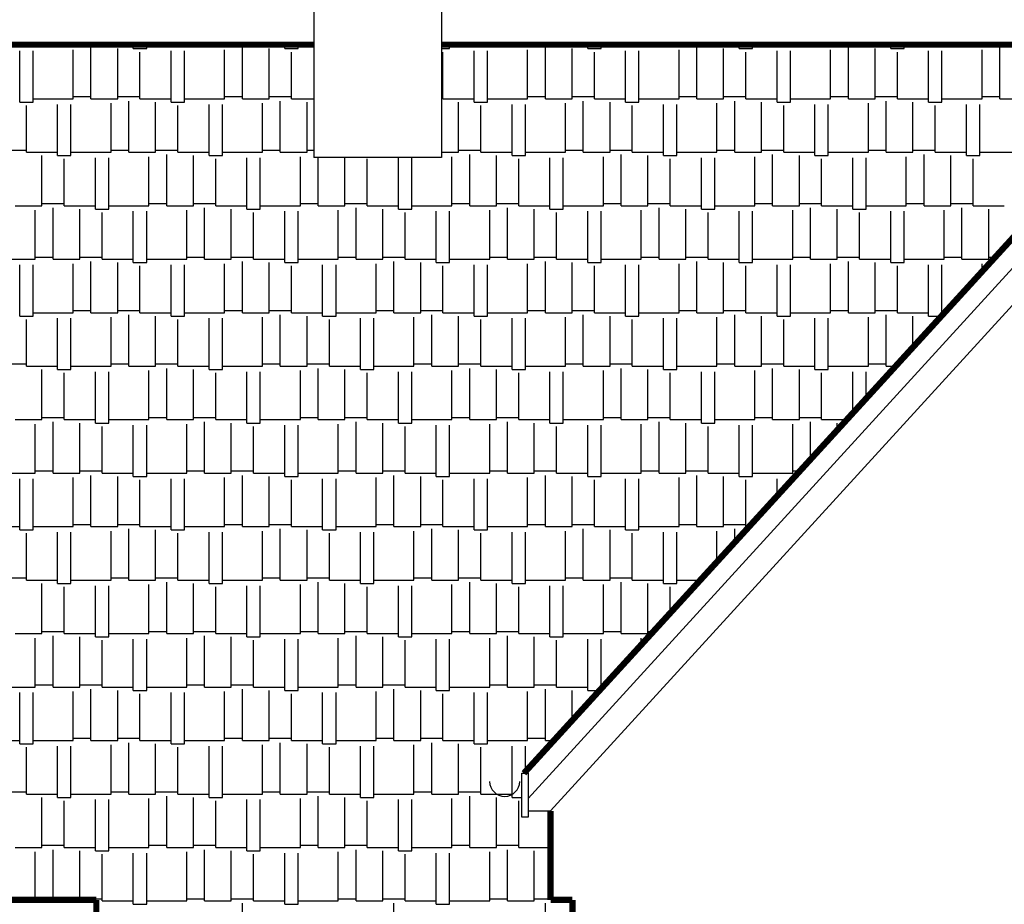
# Model space of a CAD drawing. Extents: x -25 to 57525, y -25 to 40375.
# Drawn here: x 7010 to 10939, y 22744 to 26274 of the extents above; entities that cross this region are included whole.
import ezdxf

# ---------------------------------------------------------------- set-up
doc = ezdxf.new("R2010")
doc.units = 0
doc.header["$LTSCALE"] = 200
doc.header["$MEASUREMENT"] = 0
doc.layers.get('0').update_dxf_attribs({"linetype": 'CONTINUOUS'})
doc.layers.add('25', color=5, linetype='CONTINUOUS')
doc.layers.add('35', color=7, linetype='CONTINUOUS')

# ---------------------------------------------------------------- blocks, each defined once
blk = doc.blocks.new('*X7')
at = {"color": 0}
for p, q in [((78266.77, 36054.4), (78426.79, 36054.4)), ((78426.79, 36054.4), (78426.79, 36056.892)), ((78497.91, 36054.4), (78497.91, 36056.892)), ((78497.91, 36054.4), (78604.59, 36054.4)), ((78577.92, 35841.04), (78577.92, 36036.62)), ((78604.59, 36054.4), (78604.59, 36056.892)), ((78649.04, 35841.04), (78649.04, 36045.51)), ((78693.49, 36054.4), (78693.49, 36056.892)), ((78693.49, 36054.4), (78817.95, 36054.4)), ((78755.72, 35841.04), (78755.72, 36041.065)), ((78817.95, 36041.065), (78817.95, 36056.892)), ((78817.95, 36041.065), (78871.29, 36041.065)), ((78871.29, 36041.065), (78871.29, 36056.892)), ((78871.29, 36054.4), (79031.31, 36054.4)), ((79031.31, 36054.4), (79031.31, 36056.892)), ((79102.43, 36054.4), (79102.43, 36056.892)), ((79102.43, 36054.4), (79209.11, 36054.4)), ((79182.44, 35841.04), (79182.44, 36036.62)), ((79209.11, 36054.4), (79209.11, 36056.892)), ((79253.56, 35841.04), (79253.56, 36045.51)), ((79298.01, 36054.4), (79298.01, 36056.892)), ((79298.01, 36054.4), (79422.47, 36054.4)), ((79360.24, 35841.04), (79360.24, 36041.065)), ((79422.47, 36041.065), (79422.47, 36056.892)), ((79422.47, 36041.065), (79475.81, 36041.065)), ((79475.81, 36041.065), (79475.81, 36056.892)), ((79475.81, 36054.4), (79538.428, 36054.4)), ((80048.428, 36041.065), (80080.33, 36041.065)), ((80080.33, 36041.065), (80080.33, 36056.892)), ((80080.33, 36054.4), (80240.35, 36054.4)), ((80240.35, 36054.4), (80240.35, 36056.892)), ((80311.47, 36054.4), (80311.47, 36056.892)), ((80311.47, 36054.4), (80418.15, 36054.4)), ((80391.48, 35841.04), (80391.48, 36036.62)), ((80418.15, 36054.4), (80418.15, 36056.892)), ((80462.6, 35841.04), (80462.6, 36045.51)), ((80507.05, 36054.4), (80507.05, 36056.892)), ((80507.05, 36054.4), (80631.51, 36054.4)), ((80569.28, 35841.04), (80569.28, 36041.065)), ((80631.51, 36041.065), (80631.51, 36056.892)), ((80631.51, 36041.065), (80684.85, 36041.065)), ((80684.85, 36041.065), (80684.85, 36056.892)), ((80684.85, 36054.4), (80844.87, 36054.4)), ((80844.87, 36054.4), (80844.87, 36056.892)), ((80915.99, 36054.4), (80915.99, 36056.892)), ((80915.99, 36054.4), (81022.67, 36054.4)), ((80996, 35841.04), (80996, 36036.62)), ((81022.67, 36054.4), (81022.67, 36056.892)), ((81067.12, 35841.04), (81067.12, 36045.51)), ((81111.57, 36054.4), (81111.57, 36056.892)), ((81111.57, 36054.4), (81236.03, 36054.4)), ((81173.8, 35841.04), (81173.8, 36041.065)), ((81236.03, 36041.065), (81236.03, 36056.892)), ((81236.03, 36041.065), (81289.37, 36041.065)), ((81289.37, 36041.065), (81289.37, 36056.892)), ((81289.37, 36054.4), (81449.39, 36054.4)), ((81449.39, 36054.4), (81449.39, 36056.892)), ((81520.51, 36054.4), (81520.51, 36056.892)), ((81520.51, 36054.4), (81627.19, 36054.4)), ((81600.52, 35841.04), (81600.52, 36036.62)), ((81627.19, 36054.4), (81627.19, 36056.892)), ((81671.64, 35841.04), (81671.64, 36045.51)), ((81716.09, 36054.4), (81716.09, 36056.892)), ((81716.09, 36054.4), (81840.55, 36054.4)), ((81778.32, 35841.04), (81778.32, 36041.065)), ((81840.55, 36041.065), (81840.55, 36056.892)), ((81840.55, 36041.065), (81893.89, 36041.065)), ((81893.89, 36041.065), (81893.89, 36056.892)), ((81893.89, 36054.4), (82053.91, 36054.4)), ((82053.91, 36054.4), (82053.91, 36056.892)), ((82125.03, 36054.4), (82125.03, 36056.892)), ((82125.03, 36054.4), (82231.71, 36054.4)), ((82205.04, 35841.04), (82205.04, 36036.62)), ((82231.71, 36054.4), (82231.71, 36056.892)), ((82276.16, 35841.04), (82276.16, 36045.51)), ((78364.56, 35827.705), (78364.56, 36032.175)), ((78417.9, 35827.705), (78417.9, 36032.175)), ((78844.62, 35841.04), (78844.62, 36027.73)), ((78969.08, 35827.705), (78969.08, 36032.175)), ((79022.42, 35827.705), (79022.42, 36032.175)), ((79449.14, 35841.04), (79449.14, 36027.73)), ((80053.66, 35841.04), (80053.66, 36027.73)), ((80178.12, 35827.705), (80178.12, 36032.175)), ((80231.46, 35827.705), (80231.46, 36032.175)), ((80658.18, 35841.04), (80658.18, 36027.73)), ((80782.64, 35827.705), (80782.64, 36032.175)), ((80835.98, 35827.705), (80835.98, 36032.175)), ((81262.7, 35841.04), (81262.7, 36027.73)), ((81387.16, 35827.705), (81387.16, 36032.175)), ((81440.5, 35827.705), (81440.5, 36032.175)), ((81867.22, 35841.04), (81867.22, 36027.73)), ((81991.68, 35827.705), (81991.68, 36032.175)), ((82045.02, 35827.705), (82045.02, 36032.175)), ((78417.9, 35841.04), (78577.92, 35841.04)), ((78577.92, 35849.93), (78649.04, 35849.93)), ((78649.04, 35841.04), (78755.72, 35841.04)), ((78755.72, 35849.93), (78844.62, 35849.93)), ((78844.62, 35841.04), (78969.08, 35841.04)), ((79022.42, 35841.04), (79182.44, 35841.04)), ((79182.44, 35849.93), (79253.56, 35849.93)), ((79253.56, 35841.04), (79360.24, 35841.04)), ((79360.24, 35849.93), (79449.14, 35849.93)), ((79449.14, 35841.04), (79538.428, 35841.04)), ((80048.428, 35849.93), (80053.66, 35849.93)), ((80053.66, 35841.04), (80178.12, 35841.04)), ((80231.46, 35841.04), (80391.48, 35841.04)), ((80391.48, 35849.93), (80462.6, 35849.93)), ((80462.6, 35841.04), (80569.28, 35841.04)), ((80569.28, 35849.93), (80658.18, 35849.93)), ((80658.18, 35841.04), (80782.64, 35841.04)), ((80835.98, 35841.04), (80996, 35841.04)), ((80996, 35849.93), (81067.12, 35849.93)), ((81067.12, 35841.04), (81173.8, 35841.04)), ((81173.8, 35849.93), (81262.7, 35849.93)), ((81262.7, 35841.04), (81387.16, 35841.04)), ((81440.5, 35841.04), (81600.52, 35841.04)), ((81600.52, 35849.93), (81671.64, 35849.93)), ((81671.64, 35841.04), (81778.32, 35841.04)), ((81778.32, 35849.93), (81867.22, 35849.93)), ((81867.22, 35841.04), (81991.68, 35841.04)), ((82045.02, 35841.04), (82205.04, 35841.04)), ((82205.04, 35849.93), (82276.16, 35849.93)), ((82276.16, 35841.04), (82382.84, 35841.04)), ((78364.56, 35827.705), (78417.9, 35827.705)), ((78391.23, 35627.68), (78391.23, 35814.37)), ((78515.69, 35614.345), (78515.69, 35818.815)), ((78569.03, 35614.345), (78569.03, 35818.815)), ((78729.05, 35627.68), (78729.05, 35823.26)), ((78800.17, 35627.68), (78800.17, 35832.15)), ((78906.85, 35627.68), (78906.85, 35827.705)), ((78969.08, 35827.705), (79022.42, 35827.705)), ((78995.75, 35627.68), (78995.75, 35814.37)), ((79120.21, 35614.345), (79120.21, 35818.815)), ((79173.55, 35614.345), (79173.55, 35818.815)), ((79333.57, 35627.68), (79333.57, 35823.26)), ((79404.69, 35627.68), (79404.69, 35832.15)), ((79511.37, 35627.68), (79511.37, 35827.705)), ((80115.89, 35627.68), (80115.89, 35827.705)), ((80178.12, 35827.705), (80231.46, 35827.705)), ((80204.79, 35627.68), (80204.79, 35814.37)), ((80329.25, 35614.345), (80329.25, 35818.815)), ((80382.59, 35614.345), (80382.59, 35818.815)), ((80542.61, 35627.68), (80542.61, 35823.26)), ((80613.73, 35627.68), (80613.73, 35832.15)), ((80720.41, 35627.68), (80720.41, 35827.705)), ((80782.64, 35827.705), (80835.98, 35827.705)), ((80809.31, 35627.68), (80809.31, 35814.37)), ((80933.77, 35614.345), (80933.77, 35818.815)), ((80987.11, 35614.345), (80987.11, 35818.815)), ((81147.13, 35627.68), (81147.13, 35823.26)), ((81218.25, 35627.68), (81218.25, 35832.15)), ((81324.93, 35627.68), (81324.93, 35827.705)), ((81387.16, 35827.705), (81440.5, 35827.705)), ((81413.83, 35627.68), (81413.83, 35814.37)), ((81538.29, 35614.345), (81538.29, 35818.815)), ((81591.63, 35614.345), (81591.63, 35818.815)), ((81751.65, 35627.68), (81751.65, 35823.26)), ((81822.77, 35627.68), (81822.77, 35832.15)), ((81929.45, 35627.68), (81929.45, 35827.705)), ((81991.68, 35827.705), (82045.02, 35827.705)), ((82018.35, 35627.68), (82018.35, 35814.37)), ((82142.81, 35614.345), (82142.81, 35818.815)), ((82196.15, 35614.345), (82196.15, 35818.815)), ((78302.33, 35636.57), (78391.23, 35636.57)), ((78391.23, 35627.68), (78515.69, 35627.68)), ((78453.46, 35414.32), (78453.46, 35614.345)), ((78515.69, 35614.345), (78569.03, 35614.345)), ((78542.36, 35414.32), (78542.36, 35601.01)), ((78569.03, 35627.68), (78729.05, 35627.68)), ((78666.82, 35400.985), (78666.82, 35605.455)), ((78720.16, 35400.985), (78720.16, 35605.455)), ((78729.05, 35636.57), (78800.17, 35636.57)), ((78800.17, 35627.68), (78906.85, 35627.68)), ((78880.18, 35414.32), (78880.18, 35609.9)), ((78906.85, 35636.57), (78995.75, 35636.57)), ((78951.3, 35414.32), (78951.3, 35618.79)), ((78995.75, 35627.68), (79120.21, 35627.68)), ((79057.98, 35414.32), (79057.98, 35614.345)), ((79120.21, 35614.345), (79173.55, 35614.345)), ((79146.88, 35414.32), (79146.88, 35601.01)), ((79173.55, 35627.68), (79333.57, 35627.68)), ((79271.34, 35400.985), (79271.34, 35605.455)), ((79324.68, 35400.985), (79324.68, 35605.455)), ((79333.57, 35636.57), (79404.69, 35636.57)), ((79404.69, 35627.68), (79511.37, 35627.68)), ((79484.7, 35414.32), (79484.7, 35609.9)), ((79511.37, 35636.57), (79538.428, 35636.57)), ((79555.82, 35414.32), (79555.82, 35606.892)), ((79662.5, 35414.32), (79662.5, 35606.892)), ((79751.4, 35414.32), (79751.4, 35601.01)), ((79875.86, 35400.985), (79875.86, 35605.455)), ((79929.2, 35400.985), (79929.2, 35605.455)), ((80048.428, 35627.68), (80115.89, 35627.68)), ((80089.22, 35414.32), (80089.22, 35609.9)), ((80115.89, 35636.57), (80204.79, 35636.57)), ((80160.34, 35414.32), (80160.34, 35618.79)), ((80204.79, 35627.68), (80329.25, 35627.68)), ((80267.02, 35414.32), (80267.02, 35614.345)), ((80329.25, 35614.345), (80382.59, 35614.345)), ((80355.92, 35414.32), (80355.92, 35601.01)), ((80382.59, 35627.68), (80542.61, 35627.68)), ((80480.38, 35400.985), (80480.38, 35605.455)), ((80533.72, 35400.985), (80533.72, 35605.455)), ((80542.61, 35636.57), (80613.73, 35636.57)), ((80613.73, 35627.68), (80720.41, 35627.68)), ((80693.74, 35414.32), (80693.74, 35609.9)), ((80720.41, 35636.57), (80809.31, 35636.57)), ((80764.86, 35414.32), (80764.86, 35618.79)), ((80809.31, 35627.68), (80933.77, 35627.68)), ((80871.54, 35414.32), (80871.54, 35614.345)), ((80933.77, 35614.345), (80987.11, 35614.345)), ((80960.44, 35414.32), (80960.44, 35601.01)), ((80987.11, 35627.68), (81147.13, 35627.68)), ((81084.9, 35400.985), (81084.9, 35605.455)), ((81138.24, 35400.985), (81138.24, 35605.455)), ((81147.13, 35636.57), (81218.25, 35636.57)), ((81218.25, 35627.68), (81324.93, 35627.68)), ((81298.26, 35414.32), (81298.26, 35609.9)), ((81324.93, 35636.57), (81413.83, 35636.57)), ((81369.38, 35414.32), (81369.38, 35618.79)), ((81413.83, 35627.68), (81538.29, 35627.68)), ((81476.06, 35414.32), (81476.06, 35614.345)), ((81538.29, 35614.345), (81591.63, 35614.345)), ((81564.96, 35414.32), (81564.96, 35601.01)), ((81591.63, 35627.68), (81751.65, 35627.68)), ((81689.42, 35400.985), (81689.42, 35605.455)), ((81742.76, 35400.985), (81742.76, 35605.455)), ((81751.65, 35636.57), (81822.77, 35636.57)), ((81822.77, 35627.68), (81929.45, 35627.68)), ((81902.78, 35414.32), (81902.78, 35609.9)), ((81929.45, 35636.57), (82018.35, 35636.57)), ((81973.9, 35414.32), (81973.9, 35618.79)), ((82018.35, 35627.68), (82142.81, 35627.68)), ((82080.58, 35414.32), (82080.58, 35614.345)), ((82142.81, 35614.345), (82196.15, 35614.345)), ((82169.48, 35414.32), (82169.48, 35601.01)), ((82196.15, 35627.68), (82356.17, 35627.68)), ((78346.78, 35414.32), (78453.46, 35414.32)), ((78453.46, 35423.21), (78542.36, 35423.21)), ((78497.91, 35200.96), (78497.91, 35405.43)), ((78542.36, 35414.32), (78666.82, 35414.32)), ((78720.16, 35414.32), (78880.18, 35414.32)), ((78880.18, 35423.21), (78951.3, 35423.21)), ((78951.3, 35414.32), (79057.98, 35414.32)), ((79057.98, 35423.21), (79146.88, 35423.21)), ((79102.43, 35200.96), (79102.43, 35405.43)), ((79146.88, 35414.32), (79271.34, 35414.32)), ((79324.68, 35414.32), (79484.7, 35414.32)), ((79484.7, 35423.21), (79555.82, 35423.21)), ((79555.82, 35414.32), (79662.5, 35414.32)), ((79662.5, 35423.21), (79751.4, 35423.21)), ((79706.95, 35200.96), (79706.95, 35405.43)), ((79751.4, 35414.32), (79875.86, 35414.32)), ((79929.2, 35414.32), (80089.22, 35414.32)), ((80089.22, 35423.21), (80160.34, 35423.21)), ((80160.34, 35414.32), (80267.02, 35414.32)), ((80267.02, 35423.21), (80355.92, 35423.21)), ((80311.47, 35200.96), (80311.47, 35405.43)), ((80355.92, 35414.32), (80480.38, 35414.32)), ((80533.72, 35414.32), (80693.74, 35414.32)), ((80693.74, 35423.21), (80764.86, 35423.21)), ((80764.86, 35414.32), (80871.54, 35414.32)), ((80871.54, 35423.21), (80960.44, 35423.21)), ((80915.99, 35200.96), (80915.99, 35405.43)), ((80960.44, 35414.32), (81084.9, 35414.32)), ((81138.24, 35414.32), (81298.26, 35414.32)), ((81298.26, 35423.21), (81369.38, 35423.21)), ((81369.38, 35414.32), (81476.06, 35414.32)), ((81476.06, 35423.21), (81564.96, 35423.21)), ((81520.51, 35200.96), (81520.51, 35405.43)), ((81564.96, 35414.32), (81689.42, 35414.32)), ((81742.76, 35414.32), (81902.78, 35414.32)), ((81902.78, 35423.21), (81973.9, 35423.21)), ((81973.9, 35414.32), (82080.58, 35414.32)), ((82080.58, 35423.21), (82169.48, 35423.21)), ((82125.03, 35200.96), (82125.03, 35405.43)), ((82169.48, 35414.32), (82293.94, 35414.32)), ((78426.79, 35200.96), (78426.79, 35396.54)), ((78604.59, 35200.96), (78604.59, 35400.985)), ((78666.82, 35400.985), (78720.16, 35400.985)), ((78693.49, 35200.96), (78693.49, 35387.65)), ((78817.95, 35187.625), (78817.95, 35392.095)), ((78871.29, 35187.625), (78871.29, 35392.095)), ((79031.31, 35200.96), (79031.31, 35396.54)), ((79209.11, 35200.96), (79209.11, 35400.985)), ((79271.34, 35400.985), (79324.68, 35400.985)), ((79298.01, 35200.96), (79298.01, 35387.65)), ((79422.47, 35187.625), (79422.47, 35392.095)), ((79475.81, 35187.625), (79475.81, 35392.095)), ((79635.83, 35200.96), (79635.83, 35396.54)), ((79813.63, 35200.96), (79813.63, 35400.985)), ((79875.86, 35400.985), (79929.2, 35400.985)), ((79902.53, 35200.96), (79902.53, 35387.65)), ((80026.99, 35187.625), (80026.99, 35392.095)), ((80080.33, 35187.625), (80080.33, 35392.095)), ((80240.35, 35200.96), (80240.35, 35396.54)), ((80418.15, 35200.96), (80418.15, 35400.985)), ((80480.38, 35400.985), (80533.72, 35400.985)), ((80507.05, 35200.96), (80507.05, 35387.65)), ((80631.51, 35187.625), (80631.51, 35392.095)), ((80684.85, 35187.625), (80684.85, 35392.095)), ((80844.87, 35200.96), (80844.87, 35396.54)), ((81022.67, 35200.96), (81022.67, 35400.985)), ((81084.9, 35400.985), (81138.24, 35400.985)), ((81111.57, 35200.96), (81111.57, 35387.65)), ((81236.03, 35187.625), (81236.03, 35392.095)), ((81289.37, 35187.625), (81289.37, 35392.095)), ((81449.39, 35200.96), (81449.39, 35396.54)), ((81627.19, 35200.96), (81627.19, 35400.985)), ((81689.42, 35400.985), (81742.76, 35400.985)), ((81716.09, 35200.96), (81716.09, 35387.65)), ((81840.55, 35187.625), (81840.55, 35392.095)), ((81893.89, 35187.625), (81893.89, 35392.095)), ((82053.91, 35200.96), (82053.91, 35396.54)), ((82231.71, 35200.96), (82231.71, 35400.985)), ((78426.79, 35209.85), (78497.91, 35209.85)), ((78604.59, 35209.85), (78693.49, 35209.85)), ((79031.31, 35209.85), (79102.43, 35209.85)), ((79209.11, 35209.85), (79298.01, 35209.85)), ((79635.83, 35209.85), (79706.95, 35209.85)), ((79813.63, 35209.85), (79902.53, 35209.85)), ((80240.35, 35209.85), (80311.47, 35209.85)), ((80418.15, 35209.85), (80507.05, 35209.85)), ((80844.87, 35209.85), (80915.99, 35209.85)), ((81022.67, 35209.85), (81111.57, 35209.85)), ((81449.39, 35209.85), (81520.51, 35209.85)), ((81627.19, 35209.85), (81716.09, 35209.85)), ((82053.91, 35209.85), (82125.03, 35209.85)), ((82231.71, 35209.85), (82258.205, 35209.85)), ((78266.77, 35200.96), (78426.79, 35200.96)), ((78364.56, 34974.265), (78364.56, 35178.735)), ((78417.9, 34974.265), (78417.9, 35178.735)), ((78497.91, 35200.96), (78604.59, 35200.96)), ((78577.92, 34987.6), (78577.92, 35183.18)), ((78649.04, 34987.6), (78649.04, 35192.07)), ((78693.49, 35200.96), (78817.95, 35200.96)), ((78755.72, 34987.6), (78755.72, 35187.625)), ((78817.95, 35187.625), (78871.29, 35187.625)), ((78844.62, 34987.6), (78844.62, 35174.29)), ((78871.29, 35200.96), (79031.31, 35200.96)), ((78969.08, 34974.265), (78969.08, 35178.735)), ((79022.42, 34974.265), (79022.42, 35178.735)), ((79102.43, 35200.96), (79209.11, 35200.96)), ((79182.44, 34987.6), (79182.44, 35183.18)), ((79253.56, 34987.6), (79253.56, 35192.07)), ((79298.01, 35200.96), (79422.47, 35200.96)), ((79360.24, 34987.6), (79360.24, 35187.625)), ((79422.47, 35187.625), (79475.81, 35187.625)), ((79449.14, 34987.6), (79449.14, 35174.29)), ((79475.81, 35200.96), (79635.83, 35200.96)), ((79573.6, 34974.265), (79573.6, 35178.735)), ((79626.94, 34974.265), (79626.94, 35178.735)), ((79706.95, 35200.96), (79813.63, 35200.96)), ((79786.96, 34987.6), (79786.96, 35183.18)), ((79858.08, 34987.6), (79858.08, 35192.07)), ((79902.53, 35200.96), (80026.99, 35200.96)), ((79964.76, 34987.6), (79964.76, 35187.625)), ((80026.99, 35187.625), (80080.33, 35187.625)), ((80053.66, 34987.6), (80053.66, 35174.29)), ((80080.33, 35200.96), (80240.35, 35200.96)), ((80178.12, 34974.265), (80178.12, 35178.735)), ((80231.46, 34974.265), (80231.46, 35178.735)), ((80311.47, 35200.96), (80418.15, 35200.96)), ((80391.48, 34987.6), (80391.48, 35183.18)), ((80462.6, 34987.6), (80462.6, 35192.07)), ((80507.05, 35200.96), (80631.51, 35200.96)), ((80569.28, 34987.6), (80569.28, 35187.625)), ((80631.51, 35187.625), (80684.85, 35187.625)), ((80658.18, 34987.6), (80658.18, 35174.29)), ((80684.85, 35200.96), (80844.87, 35200.96)), ((80782.64, 34974.265), (80782.64, 35178.735)), ((80835.98, 34974.265), (80835.98, 35178.735)), ((80915.99, 35200.96), (81022.67, 35200.96)), ((80996, 34987.6), (80996, 35183.18)), ((81067.12, 34987.6), (81067.12, 35192.07)), ((81111.57, 35200.96), (81236.03, 35200.96)), ((81173.8, 34987.6), (81173.8, 35187.625)), ((81236.03, 35187.625), (81289.37, 35187.625)), ((81262.7, 34987.6), (81262.7, 35174.29)), ((81289.37, 35200.96), (81449.39, 35200.96)), ((81387.16, 34974.265), (81387.16, 35178.735)), ((81440.5, 34974.265), (81440.5, 35178.735)), ((81520.51, 35200.96), (81627.19, 35200.96)), ((81600.52, 34987.6), (81600.52, 35183.18)), ((81671.64, 34987.6), (81671.64, 35192.07)), ((81716.09, 35200.96), (81840.55, 35200.96)), ((81778.32, 34987.6), (81778.32, 35187.625)), ((81840.55, 35187.625), (81893.89, 35187.625)), ((81867.22, 34987.6), (81867.22, 35174.29)), ((81893.89, 35200.96), (82053.91, 35200.96)), ((81991.68, 34974.265), (81991.68, 35178.735)), ((82045.02, 34976.463), (82045.02, 35178.735)), ((82125.03, 35200.96), (82231.71, 35200.96)), ((82205.04, 35151.647), (82205.04, 35183.18)), ((78364.56, 34974.265), (78417.9, 34974.265)), ((78417.9, 34987.6), (78577.92, 34987.6)), ((78577.92, 34996.49), (78649.04, 34996.49)), ((78649.04, 34987.6), (78755.72, 34987.6)), ((78755.72, 34996.49), (78844.62, 34996.49)), ((78800.17, 34774.24), (78800.17, 34978.71)), ((78844.62, 34987.6), (78969.08, 34987.6)), ((78906.85, 34774.24), (78906.85, 34974.265)), ((78969.08, 34974.265), (79022.42, 34974.265)), ((79022.42, 34987.6), (79182.44, 34987.6)), ((79182.44, 34996.49), (79253.56, 34996.49)), ((79253.56, 34987.6), (79360.24, 34987.6)), ((79360.24, 34996.49), (79449.14, 34996.49)), ((79404.69, 34774.24), (79404.69, 34978.71)), ((79449.14, 34987.6), (79573.6, 34987.6)), ((79511.37, 34774.24), (79511.37, 34974.265)), ((79573.6, 34974.265), (79626.94, 34974.265)), ((79626.94, 34987.6), (79786.96, 34987.6)), ((79786.96, 34996.49), (79858.08, 34996.49)), ((79858.08, 34987.6), (79964.76, 34987.6)), ((79964.76, 34996.49), (80053.66, 34996.49)), ((80009.21, 34774.24), (80009.21, 34978.71)), ((80053.66, 34987.6), (80178.12, 34987.6)), ((80115.89, 34774.24), (80115.89, 34974.265)), ((80178.12, 34974.265), (80231.46, 34974.265)), ((80231.46, 34987.6), (80391.48, 34987.6)), ((80391.48, 34996.49), (80462.6, 34996.49)), ((80462.6, 34987.6), (80569.28, 34987.6)), ((80569.28, 34996.49), (80658.18, 34996.49)), ((80613.73, 34774.24), (80613.73, 34978.71)), ((80658.18, 34987.6), (80782.64, 34987.6)), ((80720.41, 34774.24), (80720.41, 34974.265)), ((80782.64, 34974.265), (80835.98, 34974.265)), ((80835.98, 34987.6), (80996, 34987.6)), ((80996, 34996.49), (81067.12, 34996.49)), ((81067.12, 34987.6), (81173.8, 34987.6)), ((81173.8, 34996.49), (81262.7, 34996.49)), ((81218.25, 34774.24), (81218.25, 34978.71)), ((81262.7, 34987.6), (81387.16, 34987.6)), ((81324.93, 34774.24), (81324.93, 34974.265)), ((81387.16, 34974.265), (81440.5, 34974.265)), ((81440.5, 34987.6), (81600.52, 34987.6)), ((81600.52, 34996.49), (81671.64, 34996.49)), ((81671.64, 34987.6), (81778.32, 34987.6)), ((81778.32, 34996.49), (81867.22, 34996.49)), ((81822.77, 34774.24), (81822.77, 34978.71)), ((81867.22, 34987.6), (81991.68, 34987.6)), ((81929.45, 34849.941), (81929.45, 34974.265)), ((81991.68, 34974.265), (82043.012, 34974.265)), ((82045.02, 34987.6), (82055.193, 34987.6)), ((78391.23, 34774.24), (78391.23, 34960.93)), ((78515.69, 34760.905), (78515.69, 34965.375)), ((78569.03, 34760.905), (78569.03, 34965.375)), ((78729.05, 34774.24), (78729.05, 34969.82)), ((78995.75, 34774.24), (78995.75, 34960.93)), ((79120.21, 34760.905), (79120.21, 34965.375)), ((79173.55, 34760.905), (79173.55, 34965.375)), ((79333.57, 34774.24), (79333.57, 34969.82)), ((79600.27, 34774.24), (79600.27, 34960.93)), ((79724.73, 34760.905), (79724.73, 34965.375)), ((79778.07, 34760.905), (79778.07, 34965.375)), ((79938.09, 34774.24), (79938.09, 34969.82)), ((80204.79, 34774.24), (80204.79, 34960.93)), ((80329.25, 34760.905), (80329.25, 34965.375)), ((80382.59, 34760.905), (80382.59, 34965.375)), ((80542.61, 34774.24), (80542.61, 34969.82)), ((80809.31, 34774.24), (80809.31, 34960.93)), ((80933.77, 34760.905), (80933.77, 34965.375)), ((80987.11, 34760.905), (80987.11, 34965.375)), ((81147.13, 34774.24), (81147.13, 34969.82)), ((81413.83, 34774.24), (81413.83, 34960.93)), ((81538.29, 34760.905), (81538.29, 34965.375)), ((81591.63, 34760.905), (81591.63, 34965.375)), ((81751.65, 34774.24), (81751.65, 34969.82)), ((82018.35, 34947.266), (82018.35, 34960.93)), ((78302.33, 34783.13), (78391.23, 34783.13)), ((78729.05, 34783.13), (78800.17, 34783.13)), ((78906.85, 34783.13), (78995.75, 34783.13)), ((79333.57, 34783.13), (79404.69, 34783.13)), ((79511.37, 34783.13), (79600.27, 34783.13)), ((79938.09, 34783.13), (80009.21, 34783.13)), ((80115.89, 34783.13), (80204.79, 34783.13)), ((80542.61, 34783.13), (80613.73, 34783.13)), ((80720.41, 34783.13), (80809.31, 34783.13)), ((81147.13, 34783.13), (81218.25, 34783.13)), ((81324.93, 34783.13), (81413.83, 34783.13)), ((81751.65, 34783.13), (81822.77, 34783.13)), ((78391.23, 34774.24), (78515.69, 34774.24)), ((78453.46, 34560.88), (78453.46, 34760.905)), ((78515.69, 34760.905), (78569.03, 34760.905)), ((78542.36, 34560.88), (78542.36, 34747.57)), ((78569.03, 34774.24), (78729.05, 34774.24)), ((78666.82, 34547.545), (78666.82, 34752.015)), ((78720.16, 34547.545), (78720.16, 34752.015)), ((78800.17, 34774.24), (78906.85, 34774.24)), ((78880.18, 34560.88), (78880.18, 34756.46)), ((78951.3, 34560.88), (78951.3, 34765.35)), ((78995.75, 34774.24), (79120.21, 34774.24)), ((79057.98, 34560.88), (79057.98, 34760.905)), ((79120.21, 34760.905), (79173.55, 34760.905)), ((79146.88, 34560.88), (79146.88, 34747.57)), ((79173.55, 34774.24), (79333.57, 34774.24)), ((79271.34, 34547.545), (79271.34, 34752.015)), ((79324.68, 34547.545), (79324.68, 34752.015)), ((79404.69, 34774.24), (79511.37, 34774.24)), ((79484.7, 34560.88), (79484.7, 34756.46)), ((79555.82, 34560.88), (79555.82, 34765.35)), ((79600.27, 34774.24), (79724.73, 34774.24)), ((79662.5, 34560.88), (79662.5, 34760.905)), ((79724.73, 34760.905), (79778.07, 34760.905)), ((79751.4, 34560.88), (79751.4, 34747.57)), ((79778.07, 34774.24), (79938.09, 34774.24)), ((79875.86, 34547.545), (79875.86, 34752.015)), ((79929.2, 34547.545), (79929.2, 34752.015)), ((80009.21, 34774.24), (80115.89, 34774.24)), ((80089.22, 34560.88), (80089.22, 34756.46)), ((80160.34, 34560.88), (80160.34, 34765.35)), ((80204.79, 34774.24), (80329.25, 34774.24)), ((80267.02, 34560.88), (80267.02, 34760.905)), ((80329.25, 34760.905), (80382.59, 34760.905)), ((80355.92, 34560.88), (80355.92, 34747.57)), ((80382.59, 34774.24), (80542.61, 34774.24)), ((80480.38, 34547.545), (80480.38, 34752.015)), ((80533.72, 34547.545), (80533.72, 34752.015)), ((80613.73, 34774.24), (80720.41, 34774.24)), ((80693.74, 34560.88), (80693.74, 34756.46)), ((80764.86, 34560.88), (80764.86, 34765.35)), ((80809.31, 34774.24), (80933.77, 34774.24)), ((80871.54, 34560.88), (80871.54, 34760.905)), ((80933.77, 34760.905), (80987.11, 34760.905)), ((80960.44, 34560.88), (80960.44, 34747.57)), ((80987.11, 34774.24), (81147.13, 34774.24)), ((81084.9, 34547.545), (81084.9, 34752.015)), ((81138.24, 34547.545), (81138.24, 34752.015)), ((81218.25, 34774.24), (81324.93, 34774.24)), ((81298.26, 34560.88), (81298.26, 34756.46)), ((81369.38, 34560.88), (81369.38, 34765.35)), ((81413.83, 34774.24), (81538.29, 34774.24)), ((81476.06, 34560.88), (81476.06, 34760.905)), ((81538.29, 34760.905), (81591.63, 34760.905)), ((81564.96, 34560.88), (81564.96, 34747.57)), ((81591.63, 34774.24), (81751.65, 34774.24)), ((81689.42, 34587.166), (81689.42, 34752.015)), ((81742.76, 34645.56), (81742.76, 34752.015)), ((81822.77, 34774.24), (81860.301, 34774.24)), ((78346.78, 34560.88), (78453.46, 34560.88)), ((78426.79, 34347.52), (78426.79, 34543.1)), ((78453.46, 34569.77), (78542.36, 34569.77)), ((78497.91, 34347.52), (78497.91, 34551.99)), ((78542.36, 34560.88), (78666.82, 34560.88)), ((78604.59, 34347.52), (78604.59, 34547.545)), ((78666.82, 34547.545), (78720.16, 34547.545)), ((78720.16, 34560.88), (78880.18, 34560.88)), ((78880.18, 34569.77), (78951.3, 34569.77)), ((78951.3, 34560.88), (79057.98, 34560.88)), ((79031.31, 34347.52), (79031.31, 34543.1)), ((79057.98, 34569.77), (79146.88, 34569.77)), ((79102.43, 34347.52), (79102.43, 34551.99)), ((79146.88, 34560.88), (79271.34, 34560.88)), ((79209.11, 34347.52), (79209.11, 34547.545)), ((79271.34, 34547.545), (79324.68, 34547.545)), ((79324.68, 34560.88), (79484.7, 34560.88)), ((79484.7, 34569.77), (79555.82, 34569.77)), ((79555.82, 34560.88), (79662.5, 34560.88)), ((79635.83, 34347.52), (79635.83, 34543.1)), ((79662.5, 34569.77), (79751.4, 34569.77)), ((79706.95, 34347.52), (79706.95, 34551.99)), ((79751.4, 34560.88), (79875.86, 34560.88)), ((79813.63, 34347.52), (79813.63, 34547.545)), ((79875.86, 34547.545), (79929.2, 34547.545)), ((79929.2, 34560.88), (80089.22, 34560.88)), ((80089.22, 34569.77), (80160.34, 34569.77)), ((80160.34, 34560.88), (80267.02, 34560.88)), ((80240.35, 34347.52), (80240.35, 34543.1)), ((80267.02, 34569.77), (80355.92, 34569.77)), ((80311.47, 34347.52), (80311.47, 34551.99)), ((80355.92, 34560.88), (80480.38, 34560.88)), ((80418.15, 34347.52), (80418.15, 34547.545)), ((80480.38, 34547.545), (80533.72, 34547.545)), ((80533.72, 34560.88), (80693.74, 34560.88)), ((80693.74, 34569.77), (80764.86, 34569.77)), ((80764.86, 34560.88), (80871.54, 34560.88)), ((80844.87, 34347.52), (80844.87, 34543.1)), ((80871.54, 34569.77), (80960.44, 34569.77)), ((80915.99, 34347.52), (80915.99, 34551.99)), ((80960.44, 34560.88), (81084.9, 34560.88)), ((81022.67, 34347.52), (81022.67, 34547.545)), ((81084.9, 34547.545), (81138.24, 34547.545)), ((81138.24, 34560.88), (81298.26, 34560.88)), ((81298.26, 34569.77), (81369.38, 34569.77)), ((81369.38, 34560.88), (81476.06, 34560.88)), ((81449.39, 34347.52), (81449.39, 34543.1)), ((81476.06, 34569.77), (81564.96, 34569.77)), ((81520.51, 34402.25), (81520.51, 34551.99)), ((81564.96, 34560.88), (81665.41, 34560.88)), ((81627.19, 34519.039), (81627.19, 34547.545)), ((78693.49, 34347.52), (78693.49, 34534.21)), ((78817.95, 34334.185), (78817.95, 34538.655)), ((78871.29, 34334.185), (78871.29, 34538.655)), ((79298.01, 34347.52), (79298.01, 34534.21)), ((79422.47, 34334.185), (79422.47, 34538.655)), ((79475.81, 34334.185), (79475.81, 34538.655)), ((79902.53, 34347.52), (79902.53, 34534.21)), ((80026.99, 34334.185), (80026.99, 34538.655)), ((80080.33, 34334.185), (80080.33, 34538.655)), ((80507.05, 34347.52), (80507.05, 34534.21)), ((80631.51, 34334.185), (80631.51, 34538.655)), ((80684.85, 34334.185), (80684.85, 34538.655)), ((81111.57, 34347.52), (81111.57, 34534.21)), ((81236.03, 34334.185), (81236.03, 34538.655)), ((81289.37, 34334.185), (81289.37, 34538.655)), ((78266.77, 34347.52), (78426.79, 34347.52)), ((78426.79, 34356.41), (78497.91, 34356.41)), ((78497.91, 34347.52), (78604.59, 34347.52)), ((78604.59, 34356.41), (78693.49, 34356.41)), ((78693.49, 34347.52), (78817.95, 34347.52)), ((78871.29, 34347.52), (79031.31, 34347.52)), ((79031.31, 34356.41), (79102.43, 34356.41)), ((79102.43, 34347.52), (79209.11, 34347.52)), ((79209.11, 34356.41), (79298.01, 34356.41)), ((79298.01, 34347.52), (79422.47, 34347.52)), ((79475.81, 34347.52), (79635.83, 34347.52)), ((79635.83, 34356.41), (79706.95, 34356.41)), ((79706.95, 34347.52), (79813.63, 34347.52)), ((79813.63, 34356.41), (79902.53, 34356.41)), ((79902.53, 34347.52), (80026.99, 34347.52)), ((80080.33, 34347.52), (80240.35, 34347.52)), ((80240.35, 34356.41), (80311.47, 34356.41)), ((80311.47, 34347.52), (80418.15, 34347.52)), ((80418.15, 34356.41), (80507.05, 34356.41)), ((80507.05, 34347.52), (80631.51, 34347.52)), ((80684.85, 34347.52), (80844.87, 34347.52)), ((80844.87, 34356.41), (80915.99, 34356.41)), ((80915.99, 34347.52), (81022.67, 34347.52)), ((81022.67, 34356.41), (81111.57, 34356.41)), ((81111.57, 34347.52), (81236.03, 34347.52)), ((81289.37, 34347.52), (81449.39, 34347.52)), ((81449.39, 34356.41), (81478.638, 34356.41)), ((78364.56, 34120.825), (78364.56, 34325.295)), ((78417.9, 34120.825), (78417.9, 34325.295)), ((78577.92, 34134.16), (78577.92, 34329.74)), ((78649.04, 34134.16), (78649.04, 34338.63)), ((78755.72, 34134.16), (78755.72, 34334.185)), ((78817.95, 34334.185), (78871.29, 34334.185)), ((78844.62, 34134.16), (78844.62, 34320.85)), ((78969.08, 34120.825), (78969.08, 34325.295)), ((79022.42, 34120.825), (79022.42, 34325.295)), ((79182.44, 34134.16), (79182.44, 34329.74)), ((79253.56, 34134.16), (79253.56, 34338.63)), ((79360.24, 34134.16), (79360.24, 34334.185)), ((79422.47, 34334.185), (79475.81, 34334.185)), ((79449.14, 34134.16), (79449.14, 34320.85)), ((79573.6, 34120.825), (79573.6, 34325.295)), ((79626.94, 34120.825), (79626.94, 34325.295)), ((79786.96, 34134.16), (79786.96, 34329.74)), ((79858.08, 34134.16), (79858.08, 34338.63)), ((79964.76, 34134.16), (79964.76, 34334.185)), ((80026.99, 34334.185), (80080.33, 34334.185)), ((80053.66, 34134.16), (80053.66, 34320.85)), ((80178.12, 34120.825), (80178.12, 34325.295)), ((80231.46, 34120.825), (80231.46, 34325.295)), ((80391.48, 34134.16), (80391.48, 34329.74)), ((80462.6, 34134.16), (80462.6, 34338.63)), ((80569.28, 34134.16), (80569.28, 34334.185)), ((80631.51, 34334.185), (80684.85, 34334.185)), ((80658.18, 34134.16), (80658.18, 34320.85)), ((80782.64, 34120.825), (80782.64, 34325.295)), ((80835.98, 34120.825), (80835.98, 34325.295)), ((80996, 34134.16), (80996, 34329.74)), ((81067.12, 34134.16), (81067.12, 34338.63)), ((81173.8, 34134.16), (81173.8, 34334.185)), ((81236.03, 34334.185), (81289.37, 34334.185)), ((81262.7, 34134.16), (81262.7, 34320.85)), ((81387.16, 34256.263), (81387.16, 34325.295)), ((81440.5, 34314.658), (81440.5, 34325.295)), ((78240.1, 34134.16), (78364.56, 34134.16)), ((78364.56, 34120.825), (78417.9, 34120.825)), ((78391.23, 33920.8), (78391.23, 34107.49)), ((78417.9, 34134.16), (78577.92, 34134.16)), ((78515.69, 33907.465), (78515.69, 34111.935)), ((78569.03, 33907.465), (78569.03, 34111.935)), ((78577.92, 34143.05), (78649.04, 34143.05)), ((78649.04, 34134.16), (78755.72, 34134.16)), ((78729.05, 33920.8), (78729.05, 34116.38)), ((78755.72, 34143.05), (78844.62, 34143.05)), ((78800.17, 33920.8), (78800.17, 34125.27)), ((78844.62, 34134.16), (78969.08, 34134.16)), ((78906.85, 33920.8), (78906.85, 34120.825)), ((78969.08, 34120.825), (79022.42, 34120.825)), ((78995.75, 33920.8), (78995.75, 34107.49)), ((79022.42, 34134.16), (79182.44, 34134.16)), ((79120.21, 33907.465), (79120.21, 34111.935)), ((79173.55, 33907.465), (79173.55, 34111.935)), ((79182.44, 34143.05), (79253.56, 34143.05)), ((79253.56, 34134.16), (79360.24, 34134.16)), ((79333.57, 33920.8), (79333.57, 34116.38)), ((79360.24, 34143.05), (79449.14, 34143.05)), ((79404.69, 33920.8), (79404.69, 34125.27)), ((79449.14, 34134.16), (79573.6, 34134.16)), ((79511.37, 33920.8), (79511.37, 34120.825)), ((79573.6, 34120.825), (79626.94, 34120.825)), ((79600.27, 33920.8), (79600.27, 34107.49)), ((79626.94, 34134.16), (79786.96, 34134.16)), ((79724.73, 33907.465), (79724.73, 34111.935)), ((79778.07, 33907.465), (79778.07, 34111.935)), ((79786.96, 34143.05), (79858.08, 34143.05)), ((79858.08, 34134.16), (79964.76, 34134.16)), ((79938.09, 33920.8), (79938.09, 34116.38)), ((79964.76, 34143.05), (80053.66, 34143.05)), ((80009.21, 33920.8), (80009.21, 34125.27)), ((80053.66, 34134.16), (80178.12, 34134.16)), ((80115.89, 33920.8), (80115.89, 34120.825)), ((80178.12, 34120.825), (80231.46, 34120.825)), ((80204.79, 33920.8), (80204.79, 34107.49)), ((80231.46, 34134.16), (80391.48, 34134.16)), ((80329.25, 33907.465), (80329.25, 34111.935)), ((80382.59, 33907.465), (80382.59, 34111.935)), ((80391.48, 34143.05), (80462.6, 34143.05)), ((80462.6, 34134.16), (80569.28, 34134.16)), ((80542.61, 33920.8), (80542.61, 34116.38)), ((80569.28, 34143.05), (80658.18, 34143.05)), ((80613.73, 33920.8), (80613.73, 34125.27)), ((80658.18, 34134.16), (80782.64, 34134.16)), ((80720.41, 33920.8), (80720.41, 34120.825)), ((80782.64, 34120.825), (80835.98, 34120.825)), ((80809.31, 33920.8), (80809.31, 34107.49)), ((80835.98, 34134.16), (80996, 34134.16)), ((80933.77, 33907.465), (80933.77, 34111.935)), ((80987.11, 33907.465), (80987.11, 34111.935)), ((80996, 34143.05), (81067.12, 34143.05)), ((81067.12, 34134.16), (81173.8, 34134.16)), ((81147.13, 33993.487), (81147.13, 34116.38)), ((81173.8, 34143.05), (81262.7, 34143.05)), ((81218.25, 34071.347), (81218.25, 34125.27)), ((81262.7, 34134.16), (81275.626, 34134.16)), ((78302.33, 33929.69), (78391.23, 33929.69)), ((78391.23, 33920.8), (78515.69, 33920.8)), ((78569.03, 33920.8), (78729.05, 33920.8)), ((78729.05, 33929.69), (78800.17, 33929.69)), ((78800.17, 33920.8), (78906.85, 33920.8)), ((78906.85, 33929.69), (78995.75, 33929.69)), ((78951.3, 33707.44), (78951.3, 33911.91)), ((78995.75, 33920.8), (79120.21, 33920.8)), ((79173.55, 33920.8), (79333.57, 33920.8)), ((79333.57, 33929.69), (79404.69, 33929.69)), ((79404.69, 33920.8), (79511.37, 33920.8)), ((79511.37, 33929.69), (79600.27, 33929.69)), ((79555.82, 33707.44), (79555.82, 33911.91)), ((79600.27, 33920.8), (79724.73, 33920.8)), ((79778.07, 33920.8), (79938.09, 33920.8)), ((79938.09, 33929.69), (80009.21, 33929.69)), ((80009.21, 33920.8), (80115.89, 33920.8)), ((80115.89, 33929.69), (80204.79, 33929.69)), ((80160.34, 33707.44), (80160.34, 33911.91)), ((80204.79, 33920.8), (80329.25, 33920.8)), ((80382.59, 33920.8), (80542.61, 33920.8)), ((80542.61, 33929.69), (80613.73, 33929.69)), ((80613.73, 33920.8), (80720.41, 33920.8)), ((80720.41, 33929.69), (80809.31, 33929.69)), ((80764.86, 33707.44), (80764.86, 33911.91)), ((80809.31, 33920.8), (80933.77, 33920.8)), ((80987.11, 33920.8), (81080.734, 33920.8)), ((78453.46, 33707.44), (78453.46, 33907.465)), ((78515.69, 33907.465), (78569.03, 33907.465)), ((78542.36, 33707.44), (78542.36, 33894.13)), ((78666.82, 33694.105), (78666.82, 33898.575)), ((78720.16, 33694.105), (78720.16, 33898.575)), ((78880.18, 33707.44), (78880.18, 33903.02)), ((79057.98, 33707.44), (79057.98, 33907.465)), ((79120.21, 33907.465), (79173.55, 33907.465)), ((79146.88, 33707.44), (79146.88, 33894.13)), ((79271.34, 33694.105), (79271.34, 33898.575)), ((79324.68, 33694.105), (79324.68, 33898.575)), ((79484.7, 33707.44), (79484.7, 33903.02)), ((79662.5, 33707.44), (79662.5, 33907.465)), ((79724.73, 33907.465), (79778.07, 33907.465)), ((79751.4, 33707.44), (79751.4, 33894.13)), ((79875.86, 33694.105), (79875.86, 33898.575)), ((79929.2, 33694.105), (79929.2, 33898.575)), ((80089.22, 33707.44), (80089.22, 33903.02)), ((80267.02, 33707.44), (80267.02, 33907.465)), ((80329.25, 33907.465), (80382.59, 33907.465)), ((80355.92, 33707.44), (80355.92, 33894.13)), ((80480.38, 33694.105), (80480.38, 33898.575)), ((80533.72, 33694.105), (80533.72, 33898.575)), ((80693.74, 33707.44), (80693.74, 33903.02)), ((80871.54, 33707.44), (80871.54, 33907.465)), ((80933.77, 33907.465), (80987.11, 33907.465)), ((80960.44, 33789.106), (80960.44, 33894.13)), ((78453.46, 33716.33), (78542.36, 33716.33)), ((78880.18, 33716.33), (78951.3, 33716.33)), ((79057.98, 33716.33), (79146.88, 33716.33)), ((79484.7, 33716.33), (79555.82, 33716.33)), ((79662.5, 33716.33), (79751.4, 33716.33)), ((80089.22, 33716.33), (80160.34, 33716.33)), ((80267.02, 33716.33), (80355.92, 33716.33)), ((80693.74, 33716.33), (80764.86, 33716.33)), ((80871.54, 33716.33), (80893.963, 33716.33)), ((78346.78, 33707.44), (78453.46, 33707.44)), ((78426.79, 33494.08), (78426.79, 33689.66)), ((78497.91, 33494.08), (78497.91, 33698.55)), ((78542.36, 33707.44), (78666.82, 33707.44)), ((78604.59, 33494.08), (78604.59, 33694.105)), ((78666.82, 33694.105), (78720.16, 33694.105)), ((78693.49, 33494.08), (78693.49, 33680.77)), ((78720.16, 33707.44), (78880.18, 33707.44)), ((78817.95, 33480.745), (78817.95, 33685.215)), ((78871.29, 33480.745), (78871.29, 33685.215)), ((78951.3, 33707.44), (79057.98, 33707.44)), ((79031.31, 33494.08), (79031.31, 33689.66)), ((79102.43, 33494.08), (79102.43, 33698.55)), ((79146.88, 33707.44), (79271.34, 33707.44)), ((79209.11, 33494.08), (79209.11, 33694.105)), ((79271.34, 33694.105), (79324.68, 33694.105)), ((79298.01, 33494.08), (79298.01, 33680.77)), ((79324.68, 33707.44), (79484.7, 33707.44)), ((79422.47, 33480.745), (79422.47, 33685.215)), ((79475.81, 33480.745), (79475.81, 33685.215)), ((79555.82, 33707.44), (79662.5, 33707.44)), ((79635.83, 33494.08), (79635.83, 33689.66)), ((79706.95, 33494.08), (79706.95, 33698.55)), ((79751.4, 33707.44), (79875.86, 33707.44)), ((79813.63, 33494.08), (79813.63, 33694.105)), ((79875.86, 33694.105), (79929.2, 33694.105)), ((79902.53, 33494.08), (79902.53, 33680.77)), ((79929.2, 33707.44), (80089.22, 33707.44)), ((80026.99, 33480.745), (80026.99, 33685.215)), ((80080.33, 33480.745), (80080.33, 33685.215)), ((80160.34, 33707.44), (80267.02, 33707.44)), ((80240.35, 33494.08), (80240.35, 33689.66)), ((80311.47, 33494.08), (80311.47, 33698.55)), ((80355.92, 33707.44), (80480.38, 33707.44)), ((80418.15, 33494.08), (80418.15, 33694.105)), ((80480.38, 33694.105), (80533.72, 33694.105)), ((80507.05, 33494.08), (80507.05, 33680.77)), ((80533.72, 33707.44), (80693.74, 33707.44)), ((80631.51, 33480.745), (80631.51, 33685.215)), ((80684.85, 33487.401), (80684.85, 33685.215)), ((80764.86, 33707.44), (80871.54, 33707.44)), ((80844.87, 33662.585), (80844.87, 33689.66)), ((78266.77, 33494.08), (78426.79, 33494.08)), ((78426.79, 33502.97), (78497.91, 33502.97)), ((78497.91, 33494.08), (78604.59, 33494.08)), ((78604.59, 33502.97), (78693.49, 33502.97)), ((78649.04, 33280.72), (78649.04, 33485.19)), ((78693.49, 33494.08), (78817.95, 33494.08)), ((78755.72, 33280.72), (78755.72, 33480.745)), ((78817.95, 33480.745), (78871.29, 33480.745)), ((78871.29, 33494.08), (79031.31, 33494.08)), ((79031.31, 33502.97), (79102.43, 33502.97)), ((79102.43, 33494.08), (79209.11, 33494.08)), ((79209.11, 33502.97), (79298.01, 33502.97)), ((79253.56, 33280.72), (79253.56, 33485.19)), ((79298.01, 33494.08), (79422.47, 33494.08)), ((79360.24, 33280.72), (79360.24, 33480.745)), ((79422.47, 33480.745), (79475.81, 33480.745)), ((79475.81, 33494.08), (79635.83, 33494.08)), ((79635.83, 33502.97), (79706.95, 33502.97)), ((79706.95, 33494.08), (79813.63, 33494.08)), ((79813.63, 33502.97), (79902.53, 33502.97)), ((79858.08, 33280.72), (79858.08, 33485.19)), ((79902.53, 33494.08), (80026.99, 33494.08)), ((79964.76, 33280.72), (79964.76, 33480.745)), ((80026.99, 33480.745), (80080.33, 33480.745)), ((80080.33, 33494.08), (80240.35, 33494.08)), ((80240.35, 33502.97), (80311.47, 33502.97)), ((80311.47, 33494.08), (80418.15, 33494.08)), ((80418.15, 33502.97), (80507.05, 33502.97)), ((80462.6, 33280.72), (80462.6, 33485.19)), ((80507.05, 33494.08), (80631.51, 33494.08)), ((80569.28, 33360.879), (80569.28, 33480.745)), ((80631.51, 33480.745), (80678.77, 33480.745)), ((80684.85, 33494.08), (80690.951, 33494.08)), ((78364.56, 33267.385), (78364.56, 33471.855)), ((78417.9, 33267.385), (78417.9, 33471.855)), ((78577.92, 33280.72), (78577.92, 33476.3)), ((78844.62, 33280.72), (78844.62, 33467.41)), ((78969.08, 33267.385), (78969.08, 33471.855)), ((79022.42, 33267.385), (79022.42, 33471.855)), ((79182.44, 33280.72), (79182.44, 33476.3)), ((79449.14, 33280.72), (79449.14, 33467.41)), ((79573.6, 33267.385), (79573.6, 33471.855)), ((79626.94, 33267.385), (79626.94, 33471.855)), ((79786.96, 33280.72), (79786.96, 33476.3)), ((80053.66, 33280.72), (80053.66, 33467.41)), ((80178.12, 33267.385), (80178.12, 33471.855)), ((80231.46, 33267.385), (80231.46, 33471.855)), ((80391.48, 33280.72), (80391.48, 33476.3)), ((80658.18, 33458.204), (80658.18, 33467.41)), ((78577.92, 33289.61), (78649.04, 33289.61)), ((78755.72, 33289.61), (78844.62, 33289.61)), ((79182.44, 33289.61), (79253.56, 33289.61)), ((79360.24, 33289.61), (79449.14, 33289.61)), ((79786.96, 33289.61), (79858.08, 33289.61)), ((79964.76, 33289.61), (80053.66, 33289.61)), ((80391.48, 33289.61), (80462.6, 33289.61)), ((78240.1, 33280.72), (78364.56, 33280.72)), ((78364.56, 33267.385), (78417.9, 33267.385)), ((78391.23, 33067.36), (78391.23, 33254.05)), ((78417.9, 33280.72), (78577.92, 33280.72)), ((78515.69, 33054.025), (78515.69, 33258.495)), ((78569.03, 33054.025), (78569.03, 33258.495)), ((78649.04, 33280.72), (78755.72, 33280.72)), ((78729.05, 33067.36), (78729.05, 33262.94)), ((78800.17, 33067.36), (78800.17, 33271.83)), ((78844.62, 33280.72), (78969.08, 33280.72)), ((78906.85, 33067.36), (78906.85, 33267.385)), ((78969.08, 33267.385), (79022.42, 33267.385)), ((78995.75, 33067.36), (78995.75, 33254.05)), ((79022.42, 33280.72), (79182.44, 33280.72)), ((79120.21, 33054.025), (79120.21, 33258.495)), ((79173.55, 33054.025), (79173.55, 33258.495)), ((79253.56, 33280.72), (79360.24, 33280.72)), ((79333.57, 33067.36), (79333.57, 33262.94)), ((79404.69, 33067.36), (79404.69, 33271.83)), ((79449.14, 33280.72), (79573.6, 33280.72)), ((79511.37, 33067.36), (79511.37, 33267.385)), ((79573.6, 33267.385), (79626.94, 33267.385)), ((79600.27, 33067.36), (79600.27, 33254.05)), ((79626.94, 33280.72), (79786.96, 33280.72)), ((79724.73, 33054.025), (79724.73, 33258.495)), ((79778.07, 33054.025), (79778.07, 33258.495)), ((79858.08, 33280.72), (79964.76, 33280.72)), ((79938.09, 33067.36), (79938.09, 33262.94)), ((80009.21, 33067.36), (80009.21, 33271.83)), ((80053.66, 33280.72), (80178.12, 33280.72)), ((80115.89, 33067.36), (80115.89, 33267.385)), ((80178.12, 33267.385), (80231.46, 33267.385)), ((80204.79, 33067.36), (80204.79, 33254.05)), ((80231.46, 33280.72), (80391.48, 33280.72)), ((80329.25, 33054.025), (80329.25, 33258.495)), ((80382.59, 33156.498), (80382.59, 33258.495)), ((80462.6, 33280.72), (80496.059, 33280.72)), ((78302.33, 33076.25), (78391.23, 33076.25)), ((78391.23, 33067.36), (78515.69, 33067.36)), ((78453.46, 32854), (78453.46, 33054.025)), ((78515.69, 33054.025), (78569.03, 33054.025)), ((78569.03, 33067.36), (78729.05, 33067.36)), ((78729.05, 33076.25), (78800.17, 33076.25)), ((78800.17, 33067.36), (78906.85, 33067.36)), ((78880.18, 32854), (78880.18, 33049.58)), ((78906.85, 33076.25), (78995.75, 33076.25)), ((78951.3, 32854), (78951.3, 33058.47)), ((78995.75, 33067.36), (79120.21, 33067.36)), ((79057.98, 32854), (79057.98, 33054.025)), ((79120.21, 33054.025), (79173.55, 33054.025)), ((79173.55, 33067.36), (79333.57, 33067.36)), ((79333.57, 33076.25), (79404.69, 33076.25)), ((79404.69, 33067.36), (79511.37, 33067.36)), ((79484.7, 32854), (79484.7, 33049.58)), ((79511.37, 33076.25), (79600.27, 33076.25)), ((79555.82, 32854), (79555.82, 33058.47)), ((79600.27, 33067.36), (79724.73, 33067.36)), ((79662.5, 32854), (79662.5, 33054.025)), ((79724.73, 33054.025), (79778.07, 33054.025)), ((79778.07, 33067.36), (79938.09, 33067.36)), ((79938.09, 33076.25), (80009.21, 33076.25)), ((80009.21, 33067.36), (80115.89, 33067.36)), ((80089.22, 32854), (80089.22, 33049.58)), ((80115.89, 33076.25), (80204.79, 33076.25)), ((80160.34, 32854), (80160.34, 33058.47)), ((80204.79, 33067.36), (80329.25, 33067.36)), ((80267.02, 32854), (80267.02, 33054.025)), ((80329.25, 33054.025), (80368.428, 33054.025)), ((78542.36, 32854), (78542.36, 33040.69)), ((78666.82, 32840.665), (78666.82, 33045.135)), ((78720.16, 32840.665), (78720.16, 33045.135)), ((79146.88, 32854), (79146.88, 33040.69)), ((79271.34, 32840.665), (79271.34, 33045.135)), ((79324.68, 32840.665), (79324.68, 33045.135)), ((79751.4, 32854), (79751.4, 33040.69)), ((79875.86, 32840.665), (79875.86, 33045.135)), ((79929.2, 32840.665), (79929.2, 33045.135)), ((80355.92, 32854), (80355.92, 33040.69)), ((80480.38, 32840.665), (80480.38, 33000)), ((78346.78, 32854), (78453.46, 32854)), ((78453.46, 32862.89), (78542.36, 32862.89)), ((78542.36, 32854), (78666.82, 32854)), ((78720.16, 32854), (78880.18, 32854)), ((78880.18, 32862.89), (78951.3, 32862.89)), ((78951.3, 32854), (79057.98, 32854)), ((79057.98, 32862.89), (79146.88, 32862.89)), ((79146.88, 32854), (79271.34, 32854)), ((79324.68, 32854), (79484.7, 32854)), ((79484.7, 32862.89), (79555.82, 32862.89)), ((79555.82, 32854), (79662.5, 32854)), ((79662.5, 32862.89), (79751.4, 32862.89)), ((79751.4, 32854), (79875.86, 32854)), ((79929.2, 32854), (80089.22, 32854)), ((80089.22, 32862.89), (80160.34, 32862.89)), ((80160.34, 32854), (80267.02, 32854)), ((80267.02, 32862.89), (80355.92, 32862.89)), ((80355.92, 32854), (80480.38, 32854)), ((78426.79, 32645), (78426.79, 32836.22)), ((78497.91, 32645), (78497.91, 32845.11)), ((78604.59, 32645), (78604.59, 32840.665)), ((78666.82, 32840.665), (78720.16, 32840.665)), ((78693.49, 32640.64), (78693.49, 32827.33)), ((78817.95, 32627.305), (78817.95, 32831.775)), ((78871.29, 32627.305), (78871.29, 32831.775)), ((79031.31, 32640.64), (79031.31, 32836.22)), ((79102.43, 32640.64), (79102.43, 32845.11)), ((79209.11, 32640.64), (79209.11, 32840.665)), ((79271.34, 32840.665), (79324.68, 32840.665)), ((79298.01, 32640.64), (79298.01, 32827.33)), ((79422.47, 32627.305), (79422.47, 32831.775)), ((79475.81, 32627.305), (79475.81, 32831.775)), ((79635.83, 32640.64), (79635.83, 32836.22)), ((79706.95, 32640.64), (79706.95, 32845.11)), ((79813.63, 32640.64), (79813.63, 32840.665)), ((79875.86, 32840.665), (79929.2, 32840.665)), ((79902.53, 32640.64), (79902.53, 32827.33)), ((80026.99, 32627.305), (80026.99, 32831.775)), ((80080.33, 32627.305), (80080.33, 32831.775)), ((80240.35, 32640.64), (80240.35, 32836.22)), ((80311.47, 32640.64), (80311.47, 32845.11)), ((80418.15, 32640.64), (80418.15, 32840.665)), ((80480.38, 32840.665), (80483.428, 32840.665)), ((78426.79, 32649.53), (78497.91, 32649.53)), ((78604.59, 32649.53), (78693.49, 32649.53)), ((78693.49, 32640.64), (78817.95, 32640.64)), ((78817.95, 32627.305), (78871.29, 32627.305)), ((78871.29, 32640.64), (79031.31, 32640.64)), ((79031.31, 32649.53), (79102.43, 32649.53)), ((79102.43, 32640.64), (79209.11, 32640.64)), ((79209.11, 32649.53), (79298.01, 32649.53)), ((79253.56, 32427.28), (79253.56, 32631.75)), ((79298.01, 32640.64), (79422.47, 32640.64)), ((79422.47, 32627.305), (79475.81, 32627.305)), ((79475.81, 32640.64), (79635.83, 32640.64)), ((79635.83, 32649.53), (79706.95, 32649.53)), ((79706.95, 32640.64), (79813.63, 32640.64)), ((79813.63, 32649.53), (79902.53, 32649.53)), ((79858.08, 32427.28), (79858.08, 32631.75)), ((79902.53, 32640.64), (80026.99, 32640.64)), ((80026.99, 32627.305), (80080.33, 32627.305)), ((80080.33, 32640.64), (80240.35, 32640.64)), ((80240.35, 32649.53), (80311.47, 32649.53)), ((80311.47, 32640.64), (80418.15, 32640.64)), ((80418.15, 32649.53), (80483.428, 32649.53)), ((80462.6, 32427.28), (80462.6, 32631.75)), ((80507.05, 32640.64), (80507.05, 32645)), ((80507.05, 32640.64), (80570.428, 32640.64))]:
    blk.add_line(p, q, dxfattribs=at)

msp = doc.modelspace()

# ---------------------------------------------------------------- linework, layer by layer
at = {"layer": '35'}
for p, q in [((8183.4, 26848.8), (8183.4, 25723.8)), ((8693.4, 26848.8), (8693.4, 25723.8)), ((9038.4, 23166.7), (11676.9, 26055.2)), ((9128.4, 23116.9), (11676.9, 25906.9)), ((8693.4, 25723.8), (8183.4, 25723.8)), ((9038.4, 23116.9), (9128.4, 23116.9))]:
    msp.add_line(p, q, dxfattribs=at)
at = {"layer": '35', "const_width": 25}
for points in [[(8183.4, 26173.8), (3873.4, 26173.8)], [(11676.9, 26173.8), (8693.4, 26173.8)], [(9021.6, 23266.9), (11676.9, 26173.8)], [(9128.4, 23116.9), (9128.4, 22761.9)], [(7315.4, 22761.9), (3873.4, 22761.9)], [(7315.4, 22761.9), (7315.4, 21911.9)], [(9215.4, 22761.9), (9128.4, 22761.9)], [(9215.4, 22761.9), (9215.4, 21911.9)]]:
    msp.add_lwpolyline(points, dxfattribs=at)
at = {"layer": '35'}
msp.add_lwpolyline([(9013.4, 23091.9), (9013.4, 23266.9), (9038.4, 23266.9), (9038.4, 23091.9)], close=True, dxfattribs=at)
msp.add_arc((8945.1, 23234.8), 60, 180, 0, dxfattribs=at)

# ---------------------------------------------------------------- block references
at = {"layer": '25'}
msp.add_blockref('*X7', (-71355, -9883.1), dxfattribs=at)

doc.saveas('drawing.dxf')
